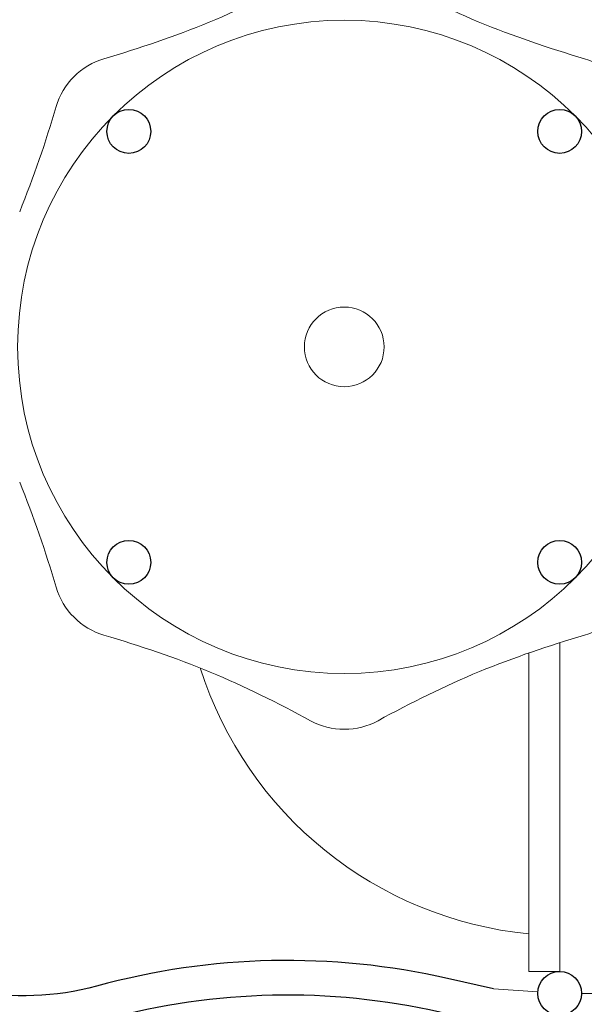
# Model space of a CAD drawing. Units: millimetres. Extents: x -10647 to 11862, y -14843 to 15862.
# Drawn here: x -2788 to -1321, y -719 to 1840 of the extents above; entities that cross this region are included whole.
import ezdxf

# ---------------------------------------------------------------- set-up
doc = ezdxf.new("R2010")
doc.units = ezdxf.units.MM
doc.header["$LTSCALE"] = 30
doc.layers.add('InterSystem-dimension', color=7, linetype='Continuous', lineweight=5)
doc.layers.add('InterSystem-drawing', color=7, linetype='Continuous', lineweight=9)
doc.layers.add('Obrys', color=7, linetype='Continuous')
doc.styles.add('arial', font='arial.ttf')
doc.dimstyles.new('IS_1-50(mm)', dxfattribs={"dimtxt": 200, "dimasz": 200, "dimexe": 20, "dimexo": 100, "dimgap": 20, "dimtad": 1, "dimdec": 0, "dimrnd": 10, "dimzin": 0, "dimtxsty": 'arial', "dimcen": 200, "dimclrd": 256, "dimclre": 256, "dimclrt": 256, "dimadec": 1, "dimazin": 0, "dimtfac": 1, "dimtdec": 0, "dimtmove": 0, "dimatfit": 3, "dimfxl": 0, "dimtolj": 1, "dimtzin": 0, "dimlwd": -1, "dimlwe": -1, "dimarcsym": 0})

# ---------------------------------------------------------------- blocks, each defined once
blk = doc.blocks.new('*D35')
at = {"layer": 'Defpoints', "color": 0}
for p in [(-4462.5, 3523.8), (5937.5, -266.4), (5937.5, -6009.5)]:
    blk.add_point(p, dxfattribs=at)
at = {"layer": 'InterSystem-dimension'}
for p, q in [((-4462.5, 3423.8), (-4462.5, -6029.5)), ((5937.5, -366.4), (5937.5, -6029.5)), ((-4262.5, -6009.5), (5737.5, -6009.5))]:
    blk.add_line(p, q, dxfattribs=at)
for points in [[(-4262.5, -5976.2), (-4262.5, -6042.8), (-4462.5, -6009.5)], [(5737.5, -6042.8), (5737.5, -5976.2), (5937.5, -6009.5)]]:
    blk.add_solid(points, dxfattribs=at)
at = {"layer": 'InterSystem-dimension', "insert": (737.5, -5887.4), "char_height": 200, "attachment_point": 5, "style": 'arial'}
blk.add_mtext('\\A1;10400', dxfattribs=at)
blk = doc.blocks.new('*D37')
at = {"layer": 'Defpoints', "color": 0}
for p in [(7737.2, 8233.3), (-6660.7, 3763.6), (7737.2, -306.2)]:
    blk.add_point(p, dxfattribs=at)
at = {"layer": 'InterSystem-dimension'}
for p, q in [((-6660.7, 3863.6), (-6660.7, 8253.3)), ((7737.2, -206.2), (7737.2, 8253.3)), ((-6460.7, 8233.3), (7537.2, 8233.3))]:
    blk.add_line(p, q, dxfattribs=at)
for points in [[(-6460.7, 8266.6), (-6460.7, 8200), (-6660.7, 8233.3)], [(7537.2, 8200), (7537.2, 8266.6), (7737.2, 8233.3)]]:
    blk.add_solid(points, dxfattribs=at)
at = {"layer": 'InterSystem-dimension', "insert": (538.3, 8355.4), "char_height": 200, "attachment_point": 5, "style": 'arial'}
blk.add_mtext('\\A1;14400', dxfattribs=at)
blk = doc.blocks.new('*D38')
at = {"layer": 'Defpoints', "color": 0}
for p in [(-2766, 7624.9), (-7395.3, -6775.1), (124.4, -6775.1)]:
    blk.add_point(p, dxfattribs=at)
at = {"layer": 'InterSystem-dimension'}
for p, q in [((-2866, 7624.9), (-7415.3, 7624.9)), ((-7395.3, 7424.9), (-7395.3, -6575.1)), ((24.4, -6775.1), (-7415.3, -6775.1))]:
    blk.add_line(p, q, dxfattribs=at)
for points in [[(-7361.9, 7424.9), (-7428.6, 7424.9), (-7395.3, 7624.9)], [(-7428.6, -6575.1), (-7361.9, -6575.1), (-7395.3, -6775.1)]]:
    blk.add_solid(points, dxfattribs=at)
at = {"layer": 'InterSystem-dimension', "insert": (-7517.4, 424.9), "char_height": 200, "attachment_point": 5, "rotation": 90, "style": 'arial'}
blk.add_mtext('\\A1;14400', dxfattribs=at)

msp = doc.modelspace()

# ---------------------------------------------------------------- linework, layer by layer
at = {"layer": 'InterSystem-dimension'}
for p, q in [((-1384.5, -633.8), (-1384.5, 220.5)), ((-1464.5, -633.8), (-1464.5, 193.9)), ((-1464.5, -633.8), (-1384.5, -633.8)), ((-1327.5, -690.8), (-321.5, -690.8))]:
    msp.add_line(p, q, dxfattribs=at)
for points in [[(-2295.6, 1832.9, 0.025319), (-2032.4, 1960.6, -0.128338), (-1944.5, 1982.7, -1.209768)], [(-1596.2, 1834.1, -0.024953), (-1856.6, 1960.6, 0.128338), (-1944.5, 1982.7, 1.209768)], [(-2295.6, 1832.9, -0.024953), (-2569.2, 1738.2, 0.128338), (-2647, 1691.7, 1.209768)], [(-1596.2, 1834.1, 0.025319), (-1319.7, 1738.2, -0.128338), (-1241.9, 1691.7, -1.209768)], [(-2788.2, 1340.4, 0.024953), (-2693.5, 1613.9, -0.128338), (-2647, 1691.7, -1.209768)], [(-2788.2, 638, -0.024953), (-2693.5, 364.5, 0.128338), (-2647, 286.6, 1.209768)], [(-2292.7, 144.3, 0.025354), (-2569.2, 240.1, -0.128338), (-2647, 286.6, -1.209768)], [(-1593.3, 145.5, -0.024953), (-1319.7, 240.1, 0.128338), (-1241.9, 286.6, 1.209768)], [(-2292.7, 144.3, -0.024953), (-2032.4, 17.8, 0.128338), (-1944.5, -4.4, 1.209768)], [(-1593.3, 145.5, 0.025319), (-1856.6, 17.8, -0.128338), (-1944.5, -4.4, -1.209768)]]:
    msp.add_lwpolyline(points, format="xyb", dxfattribs=at)
msp.add_lwpolyline([(-1556.5, -679.3), (-1441.3, -687)], dxfattribs=at)
for radius in [849, 103.6]:
    msp.add_circle((-1944.5, 989.2), radius, dxfattribs=at)
msp.add_arc((-1366.8, 458.5), 999.5, 197.689, 264.3906, dxfattribs=at)
at = {"layer": 'InterSystem-drawing', "linetype": 'ByBlock', "lineweight": 25}
for centre in [(-2504.5, 1549.2), (-1384.5, 1549.2), (-2504.5, 429.2), (-1384.5, 429.2), (-1384.5, -690.8)]:
    msp.add_circle(centre, 57, dxfattribs=at)
at = {"layer": 'Obrys'}
for points in [[(-1556.5, -679.3), (-1676, -652.1, 0.12325), (-2588.2, -672, -0.234669), (-3210, -549.9, 0.363551), (-3296.1, -553.5, 0.041489), (-3335, -595.5, -0.26845), (-3443.4, -638.9, 0.127283), (-3551.1, -650.8, 0.559041), (-3589.8, -853.9, -0.012512), (-3563.9, -878.7, -0.322496), (-3555.9, -929.5, 0.065525), (-3583.3, -1008, 0.2961), (-3552.6, -1086.9, 0.074323), (-3326.1, -1203.6, -0.262158), (-3283.8, -1250.8)], [(-1610.2, -759.4), (-1696, -739.9, 0.12325), (-2564.4, -758.8, -0.257898), (-3318.6, -576)]]:
    msp.add_lwpolyline(points, format="xyb", dxfattribs=at)

# ---------------------------------------------------------------- dimensions: what is measured, and where the dimension line sits
at = {"layer": 'InterSystem-dimension'}
dim = msp.add_linear_dim(base=(7737.2, 8233.3), p1=(-6660.7, 3763.6), p2=(7737.2, -306.2), dimstyle='IS_1-50(mm)', dxfattribs=at)
dim.commit()
dim.dimension.update_dxf_attribs({"geometry": '*D37', "text_midpoint": (538.3, 8355.4)})
dim = msp.add_linear_dim(base=(-7395.3, -6775.1), p1=(-2766, 7624.9), p2=(124.4, -6775.1), angle=90, dimstyle='IS_1-50(mm)', dxfattribs=at)
dim.commit()
dim.dimension.update_dxf_attribs({"geometry": '*D38', "text_midpoint": (-7517.4, 424.9)})
dim = msp.add_linear_dim(base=(5937.5, -6009.5), p1=(-4462.5, 3523.8), p2=(5937.5, -266.4), dimstyle='IS_1-50(mm)', dxfattribs=at)
dim.commit()
dim.dimension.update_dxf_attribs({"geometry": '*D35', "text_midpoint": (737.5, -6009.5), "dimtype": 160})

doc.saveas('drawing.dxf')
